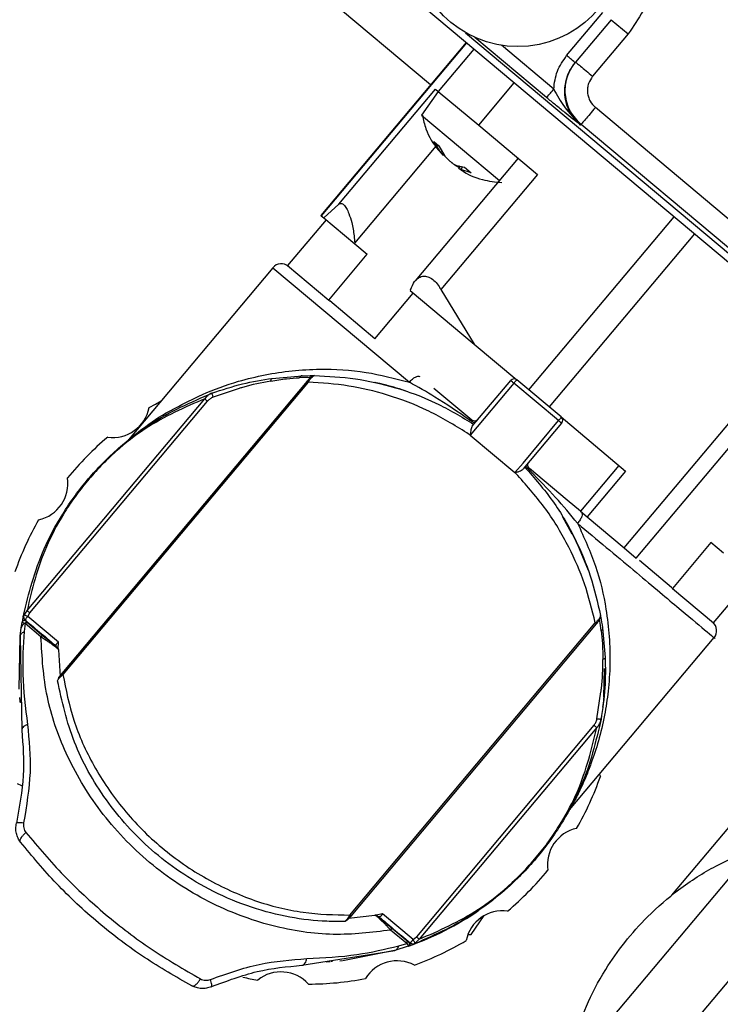
# Model space of a CAD drawing. Units: millimetres. Extents: x 0 to 841, y 0 to 594.
# Drawn here: x 562 to 565, y 431 to 435 of the extents above; entities that cross this region are included whole.
import ezdxf

# ---------------------------------------------------------------- set-up
doc = ezdxf.new("R2010")
doc.units = ezdxf.units.MM
doc.layers.add('LIVELLO0', color=7, linetype='Continuous')
doc.styles.add('SLDTEXTSTYLE1', font='TXT', dxfattribs={"width": 0.75})
doc.dimstyles.new('SLDDIMSTYLE5', dxfattribs={"dimtxt": 4, "dimasz": 4, "dimexe": 0, "dimexo": 0.0625, "dimgap": 1, "dimtad": 1, "dimlfac": 10, "dimrnd": 1e-09, "dimzin": 12, "dimdsep": 46, "dimtxsty": 'SLDTEXTSTYLE1', "dimsah": 1, "dimcen": 0.09, "dimadec": 0, "dimazin": 3, "dimtfac": 1, "dimtofl": 0, "dimtmove": 0, "dimatfit": 3, "dimfxl": 0, "dimfrac": 2, "dimtolj": 1, "dimtzin": 12, "dimarcsym": 0})

# ---------------------------------------------------------------- blocks, each defined once
blk = doc.blocks.new('_D_26')
at = {"layer": 'LIVELLO0'}
for p, q in [((548.6511, 407.2963), (548.6511, 460.7193)), ((582.3511, 416.6974), (582.3511, 460.7193)), ((582.3511, 459.7193), (548.6511, 459.7193))]:
    blk.add_line(p, q, dxfattribs=at)
for points in [[(548.6511, 459.7193), (552.6511, 459.0693), (552.6511, 460.3693)], [(582.3511, 459.7193), (578.3511, 460.3693), (578.3511, 459.0693)]]:
    blk.add_solid(points, dxfattribs=at)
at = {"layer": 'LIVELLO0', "insert": (561.4737, 464.8755), "char_height": 4, "attachment_point": 1, "style": 'SLDTEXTSTYLE1'}
blk.add_mtext('337', dxfattribs=at)

msp = doc.modelspace()

# ---------------------------------------------------------------- linework, layer by layer
at = {"color": 7, "linetype": 'Continuous', "lineweight": 25}
for p, q in [((564.106205, 434.768962), (562.310611, 436.275644)), ((569.018415, 430.97348), (563.935388, 435.238646)), ((564.720295, 434.901931), (564.883184, 435.096054)), ((564.921486, 435.063915), (564.760842, 434.872467)), ((564.921486, 435.063915), (564.998091, 434.999636)), ((564.264064, 435.00528), (568.731519, 431.25664)), ((564.998091, 434.999636), (564.837447, 434.808188)), ((564.266902, 434.960473), (563.611258, 434.179108)), ((564.267971, 434.959576), (563.612327, 434.178211)), ((564.30162, 434.93134), (564.140924, 434.739829)), ((564.661918, 434.750427), (564.426164, 434.948247)), ((564.760842, 434.872467), (564.758598, 434.869792)), ((563.692512, 434.230544), (564.128559, 434.750204)), ((564.128559, 434.750204), (564.140924, 434.739829)), ((564.323303, 434.586795), (564.484, 434.778306)), ((564.140716, 434.740004), (564.065234, 434.632205)), ((564.140924, 434.739829), (564.323303, 434.586795)), ((568.296933, 431.774714), (564.849733, 434.667258)), ((564.065234, 434.632205), (564.416471, 434.337483)), ((564.323303, 434.586795), (564.588381, 434.364368)), ((564.783131, 434.587885), (564.785494, 434.590701)), ((568.232694, 431.698156), (564.785494, 434.590701)), ((564.120514, 434.513027), (564.143803, 434.493485)), ((564.152591, 434.46337), (564.120514, 434.513027)), ((564.122465, 434.510575), (564.145563, 434.491193)), ((564.143803, 434.493485), (564.171002, 434.447921)), ((564.500739, 434.437909), (564.035947, 433.883991)), ((564.219094, 434.407567), (564.258575, 434.39718)), ((564.236046, 434.395733), (564.230833, 434.397717)), ((564.239696, 434.402147), (564.232687, 434.392137)), ((564.288814, 434.371807), (564.243, 434.387508)), ((564.258575, 434.39718), (564.288814, 434.371807)), ((564.588381, 434.364368), (564.152334, 433.844708)), ((563.62386, 434.168533), (563.692512, 434.230544)), ((563.611258, 434.179108), (563.612327, 434.178211)), ((563.612327, 434.178211), (563.62386, 434.168533)), ((563.62386, 434.168533), (563.763718, 434.051179)), ((564.54976, 433.391611), (565.205403, 434.172977)), ((563.63424, 434.159824), (563.460687, 433.952992)), ((565.297134, 434.096005), (564.641491, 433.31464)), ((563.763718, 434.051179), (563.763499, 434.054993)), ((563.763718, 434.051179), (563.81971, 434.004196)), ((563.646157, 433.797364), (563.81971, 434.004196)), ((563.394076, 433.943615), (562.741687, 433.166128)), ((563.460687, 433.952992), (563.646157, 433.797364)), ((563.854431, 433.622602), (564.027984, 433.829434)), ((564.015039, 433.843926), (564.014099, 433.841084)), ((564.014099, 433.841084), (564.302512, 433.599077)), ((564.152334, 433.844708), (564.302512, 433.599077)), ((563.646157, 433.797364), (563.650643, 433.7936)), ((563.854791, 433.622299), (563.650643, 433.7936)), ((564.302512, 433.599077), (564.49604, 433.436688)), ((564.979779, 432.678322), (565.648278, 433.475008)), ((563.54819, 433.43132), (562.440732, 432.111503)), ((563.553514, 433.426853), (562.446056, 432.107036)), ((563.391048, 433.444093), (563.424661, 433.446945)), ((563.557553, 433.44862), (563.513321, 433.446686)), ((563.566185, 433.449044), (563.566506, 433.449)), ((564.481652, 433.422653), (564.28474, 433.187982)), ((564.294365, 433.227456), (564.467863, 433.434223)), ((564.683884, 433.25296), (564.481652, 433.422653)), ((564.695211, 433.269563), (564.49604, 433.436688)), ((565.034556, 432.632359), (565.703055, 433.429046)), ((564.291845, 433.255567), (564.121293, 433.398677)), ((562.284382, 432.396218), (563.086163, 433.35175)), ((562.297149, 432.385513), (563.098919, 433.341025)), ((564.523191, 433.061446), (564.683884, 433.25296)), ((564.697676, 433.241386), (564.524179, 433.034621)), ((564.695211, 433.269563), (564.986404, 433.025224)), ((564.28474, 433.187982), (564.269758, 433.19813)), ((564.28474, 433.187982), (564.486967, 433.018298)), ((564.486967, 433.018298), (564.523191, 433.061446)), ((564.54519, 433.051183), (564.546054, 433.060688)), ((564.499571, 433.005294), (564.486967, 433.018298)), ((564.722852, 432.89391), (564.5523, 433.03702)), ((564.955767, 433.050931), (564.782214, 432.844099)), ((564.986404, 433.025224), (564.812851, 432.818392)), ((564.782214, 432.844099), (564.722852, 432.89391)), ((564.782214, 432.844099), (564.812851, 432.818392)), ((564.745329, 432.740034), (564.701855, 432.820769)), ((564.812851, 432.818392), (564.979779, 432.678322)), ((565.371541, 432.702055), (565.197989, 432.495223)), ((565.427533, 432.655072), (565.371541, 432.702055)), ((564.81842, 432.576279), (564.770498, 432.692343)), ((564.979779, 432.678322), (565.034556, 432.632359)), ((565.193503, 432.498987), (565.048393, 432.620749)), ((565.383459, 432.339595), (565.557011, 432.546427)), ((565.197989, 432.495223), (565.193503, 432.498987)), ((565.197989, 432.495223), (565.383459, 432.339595)), ((562.284382, 432.396218), (562.269906, 432.375294)), ((562.287535, 432.368994), (562.297149, 432.385513)), ((562.258532, 432.317517), (562.262212, 432.341815)), ((562.262212, 432.341815), (562.262474, 432.34344)), ((562.269906, 432.375294), (562.26759, 432.372874)), ((562.275373, 432.353091), (562.274399, 432.353908)), ((562.278786, 432.349575), (562.278513, 432.347887)), ((562.280423, 432.348201), (562.278786, 432.349575)), ((562.425922, 432.252874), (562.287535, 432.368994)), ((564.868748, 432.356289), (564.868847, 432.355981)), ((562.253625, 432.278873), (562.258532, 432.317517)), ((562.275324, 432.33727), (562.271272, 432.300009)), ((562.274782, 432.337565), (562.275324, 432.33727)), ((562.347257, 432.276154), (562.275324, 432.33727)), ((562.28786, 432.33981), (562.288277, 432.339455)), ((562.288277, 432.339455), (562.359662, 432.278798)), ((563.741735, 431.019831), (564.849193, 432.339648)), ((563.747059, 431.015364), (564.854517, 432.335181)), ((564.882213, 432.317613), (564.894384, 432.182641)), ((562.248588, 432.039831), (562.25358, 432.278284)), ((562.253559, 432.278286), (562.25361, 432.278739)), ((562.253625, 432.278873), (562.260504, 431.854576)), ((562.424852, 432.22426), (562.425922, 432.252874)), ((564.73332, 431.494782), (565.386613, 432.273347)), ((562.415693, 432.232516), (562.415718, 432.235328)), ((562.415718, 432.235328), (562.415753, 432.238483)), ((562.423135, 432.225535), (562.423136, 432.226143)), ((562.424849, 432.224256), (562.423136, 432.226142)), ((562.426469, 432.220038), (562.426469, 432.220576)), ((562.426704, 432.217887), (562.433273, 432.097803)), ((562.426706, 432.218445), (562.426707, 432.217887)), ((564.887594, 432.003659), (564.890999, 432.133996)), ((562.433274, 432.097801), (562.431326, 432.095099)), ((565.877519, 431.92503), (565.193337, 431.109654)), ((564.843609, 431.877056), (564.041839, 430.921544)), ((564.85637, 431.866348), (564.0546, 430.910836)), ((564.868107, 431.655416), (564.872677, 431.646326)), ((562.261267, 431.603499), (562.241752, 431.612703)), ((566.017944, 431.399391), (564.9085, 430.077207)), ((564.727946, 430.321246), (565.564272, 431.31794)), ((563.734914, 431.005711), (563.854263, 431.020025)), ((563.854263, 431.020026), (563.854812, 431.020122)), ((563.856952, 431.020258), (563.856422, 431.020165)), ((563.860858, 431.019302), (563.863012, 431.017943)), ((563.888854, 431.025328), (563.860861, 431.019306)), ((563.863013, 431.017942), (563.862415, 431.017836)), ((563.873347, 431.012232), (563.870582, 431.011719)), ((563.876447, 431.012815), (563.873347, 431.012232)), ((564.027241, 430.909208), (563.888854, 431.025328)), ((564.289183, 430.932143), (564.347904, 431.017404)), ((563.728896, 430.997421), (563.726705, 430.99518)), ((563.92589, 430.964576), (563.998022, 430.904809)), ((563.998119, 430.891673), (563.92544, 430.9519)), ((564.027241, 430.909208), (564.041839, 430.921544)), ((564.274507, 430.93203), (564.289183, 430.932143)), ((564.004873, 430.87955), (563.944377, 430.860163)), ((563.962128, 430.881213), (563.998119, 430.891673)), ((564.006427, 430.88009), (564.004873, 430.87955)), ((564.013692, 430.894469), (564.014665, 430.893652)), ((564.034527, 430.89024), (564.036506, 430.89294)), ((564.036506, 430.89294), (564.054601, 430.910836)), ((563.525332, 430.793259), (563.944377, 430.860163)), ((563.943792, 430.860064), (563.709822, 430.813872)), ((563.944262, 430.860129), (563.943811, 430.859996)), ((563.650544, 430.808745), (563.634796, 430.807854)), ((563.663498, 430.809615), (563.656015, 430.809055)), ((563.707224, 430.813395), (563.695757, 430.812301)), ((563.709847, 430.813645), (563.709169, 430.813575))]:
    msp.add_line(p, q, dxfattribs=at)
at = {"color": 9, "linetype": 'Continuous', "lineweight": 25}
for p, q in [((564.629798, 434.712148), (564.305752, 434.984055)), ((563.763499, 434.054993), (564.131252, 434.493264)), ((564.152591, 434.46337), (564.158166, 434.469424)), ((564.230833, 434.397717), (564.235959, 434.40313)), ((564.243, 434.387508), (564.251492, 434.399044)), ((563.394076, 433.943615), (564.010193, 433.426631)), ((563.424661, 433.446945), (563.525922, 433.455539)), ((563.241968, 433.398064), (563.125075, 433.359109)), ((564.856877, 431.905955), (564.874891, 432.027497))]:
    msp.add_line(p, q, dxfattribs=at)
at = {"color": 7, "linetype": 'Continuous', "lineweight": 25, "flags": 128}
for points in [[(563.92693, 433.407426), (563.877457, 433.420292), (563.860937, 433.42413), (563.856146, 433.4252), (563.854795, 433.425498), (563.854402, 433.425585), (563.85428, 433.425612), (563.854207, 433.425628), (563.85419, 433.425632), (563.854186, 433.425632), (563.854185, 433.425633), (563.854186, 433.425632)], [(562.835659, 433.311695), (562.863615, 433.327881), (562.88924, 433.341976)], [(564.008022, 430.896657), (564.008926, 430.896972), (564.009637, 430.897219)]]:
    msp.add_lwpolyline(points, dxfattribs=at)
at = {"color": 7, "linetype": 'Continuous', "lineweight": 25}
msp.add_circle((564.500162, 435.417448), 0.475, dxfattribs=at)
for centre, radius, start, end in [((563.432378, 433.911476), 0.05, 50, 140), ((563.570379, 432.131285), 1.325, 70.956051, 75.499174), ((564.483184, 433.421367), 0.02, 50, 140), ((562.670388, 433.345568), 0.168706, 262.470615, 348.417278), ((564.682356, 433.254242), 0.02, 320, 50), ((563.551096, 432.108303), 1.4, 130.155694, 140.732199), ((562.300332, 432.969732), 0.168706, 282.470615, 8.417278), ((563.551096, 432.108303), 1.4, 150.155694, 160.732199), ((563.570379, 432.131285), 1.325, 23.849552, 29.017266), ((563.570379, 432.131285), 1.325, 168.814555, 170.786304), ((562.369422, 432.29377), 0.111194, 137.428042, 147.758106), ((565.347489, 432.304507), 0.05, 320.018545, 50), ((563.570379, 432.131285), 1.325, 352.495895, 355.812792), ((563.570379, 432.131285), 1.325, 349.062117, 350.614388), ((563.551096, 432.108303), 1.4, 330.155694, 340.732199), ((564.801859, 431.246875), 0.168706, 102.470615, 188.417278), ((563.551096, 432.108303), 1.4, 310.155694, 320.732199), ((563.570379, 432.131285), 1.325, 289.213696, 304.672559), ((564.431803, 430.871039), 0.168706, 82.470615, 168.417278), ((563.93894, 430.976788), 0.111194, 312.241895, 322.571958), ((563.551096, 432.108303), 1.4, 290.155694, 300.732199), ((563.95552, 430.644435), 0.168706, 62.470615, 148.417278), ((563.551096, 432.108303), 1.4, 257.93988, 260.732199), ((563.430458, 430.594396), 0.168706, 42.470615, 128.417278), ((563.551096, 432.108303), 1.4, 270.155694, 280.732199)]:
    msp.add_arc(centre, radius, start, end, dxfattribs=at)
for points, knots in [([(564.917974, 435.915377), (564.97503, 435.856167), (565.062801, 435.765082), (565.126627, 435.605718), (565.152475, 435.474518), (565.149802, 435.340823), (565.114619, 435.172797), (565.043999, 435.067855), (564.998091, 434.999636)], [0, 0, 0, 0, 0.23945684, 0.36836066, 0.5, 0.63163934, 0.76054316, 1, 1, 1, 1]), ([(564.661918, 434.750427), (564.665333, 434.778109), (564.672163, 434.833476), (564.704251, 434.879112), (564.720295, 434.901931)], [0, 0, 0, 0, 0.49996966, 1, 1, 1, 1]), ([(564.783131, 434.587885), (564.765364, 434.606373), (564.738296, 434.634539), (564.718846, 434.683653), (564.709437, 434.731737), (564.713619, 434.782162), (564.731122, 434.831952), (564.74903, 434.856615), (564.758598, 434.869792)], [0, 0, 0, 0, 0.2424211, 0.36933293, 0.49968378, 0.7095922, 0.84483784, 1, 1, 1, 1]), ([(564.785494, 434.590701), (564.767726, 434.609184), (564.740657, 434.637344), (564.72119, 434.686442), (564.711763, 434.7345), (564.715918, 434.784898), (564.733392, 434.834657), (564.751283, 434.8593), (564.760842, 434.872467)], [0, 0, 0, 0, 0.242504978, 0.369447137, 0.499812817, 0.709681878, 0.844889433, 1, 1, 1, 1]), ([(564.837447, 434.808188), (564.830387, 434.797686), (564.819493, 434.781478), (564.814038, 434.755613), (564.8137, 434.735118), (564.817576, 434.714976), (564.827416, 434.69045), (564.840964, 434.676371), (564.849733, 434.667258)], [0, 0, 0, 0, 0.23951078, 0.36964105, 0.50009854, 0.63019814, 0.76062488, 1, 1, 1, 1]), ([(564.661918, 434.750427), (564.677015, 434.722992), (564.710584, 434.661989), (564.757381, 434.614188), (564.783131, 434.587885)], [0, 0, 0, 0, 0.44973315, 1, 1, 1, 1]), ([(564.783131, 434.587885), (564.76025, 434.606021), (564.725212, 434.633792), (564.67188, 434.677079), (564.643213, 434.700969), (564.629798, 434.712148)], [0, 0, 0, 0, 0.50035971, 0.76619477, 1, 1, 1, 1]), ([(564.069304, 434.632025), (564.073729, 434.611571), (564.086092, 434.554418), (564.123104, 434.492865), (564.157394, 434.458683), (564.165152, 434.45095)], [0, 0, 0, 0, 0.30129653, 0.84191366, 1, 1, 1, 1]), ([(564.120514, 434.513027), (564.121053, 434.512113), (564.121808, 434.510833), (564.123145, 434.510181), (564.123527, 434.509995)], [0, 0, 0, 0, 0.71417317, 1, 1, 1, 1]), ([(564.164908, 434.449054), (564.164765, 434.449078), (564.16444, 434.449132), (564.16062, 434.453525), (564.15612, 434.458985), (564.153165, 434.462656), (564.152591, 434.46337)], [0, 0, 0, 0, 0.26044287, 0.58939244, 0.92015677, 1, 1, 1, 1]), ([(564.171002, 434.447921), (564.173384, 434.445001), (564.178148, 434.439157), (564.188089, 434.429427), (564.198673, 434.420404), (564.20891, 434.412981), (564.21553, 434.409135), (564.218514, 434.407823), (564.219094, 434.407567)], [0, 0, 0, 0, 0.19309781, 0.38631889, 0.57646087, 0.76484796, 0.95427435, 1, 1, 1, 1]), ([(564.230833, 434.397717), (564.227532, 434.399557), (564.220927, 434.403239), (564.209793, 434.411309), (564.202066, 434.417401), (564.199002, 434.420367), (564.198924, 434.420443)], [0, 0, 0, 0, 0.33209805, 0.6644081, 0.99142258, 1, 1, 1, 1]), ([(564.243, 434.387508), (564.240479, 434.388722), (564.235436, 434.391151), (564.232398, 434.392438), (564.232917, 434.39199), (564.233008, 434.391912)], [0, 0, 0, 0, 0.45189471, 0.90407789, 1, 1, 1, 1]), ([(564.234323, 434.391683), (564.237383, 434.389402), (564.268623, 434.366108), (564.333701, 434.337991), (564.398411, 434.331344), (564.428088, 434.328296)], [0, 0, 0, 0, 0.05551989, 0.56683119, 1, 1, 1, 1]), ([(563.692512, 434.230544), (563.695771, 434.23259), (563.702301, 434.236689), (563.71439, 434.229454), (563.726473, 434.212722), (563.739076, 434.185402), (563.752048, 434.142876), (563.76044, 434.096212), (563.762696, 434.065806), (563.763499, 434.054993)], [0, 0, 0, 0, 0.12120701, 0.24291502, 0.35700188, 0.47371249, 0.64364387, 0.87327045, 1, 1, 1, 1]), ([(564.015039, 433.843926), (564.020672, 433.857514), (564.031144, 433.882774), (564.055438, 433.902927), (564.080404, 433.90759), (564.104394, 433.900284), (564.126243, 433.883455), (564.142251, 433.863146), (564.149685, 433.849552), (564.152334, 433.844708)], [0, 0, 0, 0, 0.22907956, 0.42585185, 0.57634572, 0.69989168, 0.82392762, 0.93725208, 1, 1, 1, 1]), ([(563.525922, 433.455539), (563.524672, 433.45538), (563.52217, 433.455063), (563.518702, 433.453165), (563.515601, 433.450447), (563.514081, 433.447939), (563.513321, 433.446686)], [0, 0, 0, 0, 0.24989732, 0.5, 0.75010268, 1, 1, 1, 1]), ([(563.525922, 433.455539), (563.543636, 433.45589), (563.570324, 433.45642), (563.583035, 433.456219), (563.582144, 433.456231), (563.581864, 433.456235)], [0, 0, 0, 0, 0.57540765, 0.86685463, 1, 1, 1, 1]), ([(563.553514, 433.426853), (563.556028, 433.43076), (563.56115, 433.438719), (563.569273, 433.448484), (563.576702, 433.454973), (563.579989, 433.455818), (563.581617, 433.456237)], [0, 0, 0, 0, 0.24188019, 0.49272245, 0.74869682, 1, 1, 1, 1]), ([(563.581617, 433.456237), (563.578293, 433.455807), (563.572348, 433.455038), (563.568071, 433.450878), (563.566185, 433.449044)], [0, 0, 0, 0, 0.55910458, 1, 1, 1, 1]), ([(563.581617, 433.456237), (563.642882, 433.453371), (563.76078, 433.447855), (563.945967, 433.406063), (564.128428, 433.340239), (564.244903, 433.27029), (564.301691, 433.236186)], [0, 0, 0, 0, 0.25945315, 0.49928207, 0.75587246, 1, 1, 1, 1]), ([(563.119222, 433.377111), (563.165152, 433.392252), (563.256743, 433.422447), (563.346367, 433.436892), (563.391048, 433.444093)], [0, 0, 0, 0, 0.50146968, 1, 1, 1, 1]), ([(563.385005, 433.431615), (563.342391, 433.424234), (563.294973, 433.41602), (563.246844, 433.399716), (563.241968, 433.398064)], [0, 0, 0, 0, 0.89868576, 1, 1, 1, 1]), ([(563.385005, 433.431615), (563.409406, 433.435782), (563.457912, 433.444065), (563.494927, 433.445816), (563.513321, 433.446686)], [0, 0, 0, 0, 0.503050731, 1, 1, 1, 1]), ([(563.385005, 433.431615), (563.385179, 433.4333), (563.385526, 433.436671), (563.386882, 433.440568), (563.38873, 433.443306), (563.390275, 433.44383), (563.391048, 433.444093)], [0, 0, 0, 0, 0.24998121, 0.49996178, 0.74987087, 1, 1, 1, 1]), ([(563.566185, 433.449044), (563.565959, 433.448978), (563.565506, 433.448845), (563.564061, 433.447811), (563.562158, 433.44623), (563.559014, 433.443292), (563.554199, 433.438331), (563.550261, 433.433737), (563.54819, 433.43132)], [0, 0, 0, 0, 0.12117277, 0.24361823, 0.36731627, 0.4895423, 0.73142881, 1, 1, 1, 1]), ([(564.269758, 433.19813), (564.212924, 433.232628), (564.096307, 433.303416), (563.914801, 433.371446), (563.730865, 433.415689), (563.614217, 433.423032), (563.553514, 433.426853)], [0, 0, 0, 0, 0.2440241, 0.50071846, 0.74017644, 1, 1, 1, 1]), ([(564.280612, 433.256567), (564.229245, 433.292034), (564.14013, 433.353566), (564.048842, 433.404902), (564.010173, 433.426648)], [0, 0, 0, 0, 0.576400109, 1, 1, 1, 1]), ([(562.26759, 432.372874), (562.292375, 432.472779), (562.329675, 432.623131), (562.426593, 432.805162), (562.498287, 432.912056), (562.559941, 432.990229), (562.626926, 433.063393), (562.719845, 433.150501), (562.882439, 433.274864), (563.024607, 433.336254), (563.119222, 433.377111)], [0, 0, 0, 0, 0.24845478, 0.37391431, 0.43907756, 0.49971468, 0.56005937, 0.62544639, 0.75072867, 1, 1, 1, 1]), ([(563.119222, 433.377111), (563.112792, 433.374292), (563.099715, 433.368559), (563.09073, 433.357414), (563.086163, 433.35175)], [0, 0, 0, 0, 0.49175135, 1, 1, 1, 1]), ([(563.125075, 433.359109), (563.124136, 433.361749), (563.122259, 433.367027), (563.120303, 433.372918), (563.119251, 433.376415), (563.119232, 433.376879), (563.119222, 433.377111)], [0, 0, 0, 0, 0.27960263, 0.5590193, 0.77931197, 1, 1, 1, 1]), ([(563.086163, 433.35175), (562.996471, 433.312826), (562.862197, 433.254554), (562.707367, 433.13526), (562.619229, 433.051646), (562.556003, 432.981761), (562.498238, 432.907351), (562.43133, 432.805978), (562.340936, 432.633062), (562.307008, 432.490974), (562.284382, 432.396218)], [0, 0, 0, 0, 0.25139989, 0.37636031, 0.44064921, 0.50031807, 0.56003489, 0.62427824, 0.74943804, 1, 1, 1, 1]), ([(563.125075, 433.359109), (563.119967, 433.356826), (563.110116, 433.352422), (563.102558, 433.344729), (563.098919, 433.341025)], [0, 0, 0, 0, 0.51847883, 1, 1, 1, 1]), ([(562.742419, 433.166995), (562.742413, 433.16699), (562.739168, 433.16436), (562.748749, 433.172039), (562.768223, 433.187962), (562.826799, 433.232095), (562.888675, 433.277137), (562.945417, 433.305352), (562.953213, 433.309229)], [0, 0, 0, 0, 0.00018618, 0.11458394, 0.28164449, 0.46104708, 0.92594598, 1, 1, 1, 1]), ([(564.291845, 433.255567), (564.290422, 433.25639), (564.287577, 433.258036), (564.282922, 433.257036), (564.280595, 433.256536)], [0, 0, 0, 0, 0.49999931, 1, 1, 1, 1]), ([(564.306102, 433.24145), (564.301778, 433.243616), (564.292851, 433.248089), (564.284765, 433.253662), (564.280595, 433.256536)], [0, 0, 0, 0, 0.48432471, 1, 1, 1, 1]), ([(564.307082, 433.251031), (564.304814, 433.250891), (564.302082, 433.250723), (564.297835, 433.252071), (564.296326, 433.252715), (564.295308, 433.25322), (564.294316, 433.253784), (564.293399, 433.254377), (564.29255, 433.254991), (564.292094, 433.255364), (564.291845, 433.255567)], [0, 0, 0, 0, 0.60466041, 0.72829724, 0.77551185, 0.81618016, 0.85449834, 0.89539255, 0.94299578, 1, 1, 1, 1]), ([(564.316239, 433.253526), (564.314742, 433.252943), (564.312928, 433.252236), (564.310653, 433.25166), (564.30928, 433.251358), (564.308024, 433.251149), (564.307277, 433.251055), (564.307082, 433.251031)], [0, 0, 0, 0, 0.4838203, 0.58625529, 0.73893144, 0.93183897, 1, 1, 1, 1]), ([(564.695211, 433.269563), (564.695219, 433.269164), (564.695234, 433.268367), (564.692766, 433.2644), (564.68887, 433.25904), (564.685546, 433.254986), (564.683884, 433.25296)], [0, 0, 0, 0, 0.25, 0.5, 0.75, 1, 1, 1, 1]), ([(564.294365, 433.227456), (564.293124, 433.225484), (564.290398, 433.221152), (564.288018, 433.211917), (564.286032, 433.200677), (564.285212, 433.192618), (564.28474, 433.187982)], [0, 0, 0, 0, 0.21855911, 0.48012957, 0.70093687, 1, 1, 1, 1]), ([(564.486967, 433.018298), (564.491589, 433.019672), (564.500533, 433.022332), (564.511649, 433.026293), (564.519705, 433.030381), (564.52277, 433.033285), (564.524179, 433.034621)], [0, 0, 0, 0, 0.30944659, 0.59887416, 0.8155011, 1, 1, 1, 1]), ([(564.531504, 433.04335), (564.575063, 432.993207), (564.664197, 432.890599), (564.760747, 432.722173), (564.833943, 432.54723), (564.859834, 432.432091), (564.873251, 432.372427)], [0, 0, 0, 0, 0.24475854, 0.50085179, 0.7413478, 1, 1, 1, 1]), ([(564.555208, 433.026108), (564.551666, 433.029694), (564.544766, 433.03668), (564.538812, 433.044703), (564.535914, 433.048608)], [0, 0, 0, 0, 0.51335654, 1, 1, 1, 1]), ([(564.5523, 433.03702), (564.552036, 433.037247), (564.551558, 433.03766), (564.550774, 433.038428), (564.550125, 433.039138), (564.549647, 433.039708), (564.549203, 433.040269), (564.548669, 433.041003), (564.547825, 433.042301), (564.546776, 433.044314), (564.545676, 433.047235), (564.54538, 433.049637), (564.54519, 433.051183)], [0, 0, 0, 0, 0.0616578, 0.11174844, 0.15316511, 0.17218934, 0.19106376, 0.22933497, 0.27491918, 0.39523099, 0.61110973, 1, 1, 1, 1]), ([(564.555208, 433.026108), (564.555296, 433.028487), (564.555473, 433.033245), (564.553358, 433.035761), (564.5523, 433.03702)], [0, 0, 0, 0, 0.50000069, 1, 1, 1, 1]), ([(564.769668, 432.789358), (564.73738, 432.828554), (564.670766, 432.909422), (564.594524, 432.986442), (564.555236, 433.026131)], [0, 0, 0, 0, 0.48469917, 1, 1, 1, 1]), ([(564.849193, 432.339648), (564.83492, 432.398559), (564.807409, 432.512105), (564.732076, 432.685457), (564.63359, 432.85266), (564.543553, 432.955203), (564.499571, 433.005294)], [0, 0, 0, 0, 0.25896846, 0.49914899, 0.75533853, 1, 1, 1, 1]), ([(564.769668, 432.789358), (564.799021, 432.72482), (564.857798, 432.595589), (564.896919, 432.423286), (564.914296, 432.276431), (564.917184, 432.152437), (564.909406, 432.034027), (564.891739, 431.917714), (564.865604, 431.807729), (564.835571, 431.716291), (564.809353, 431.649221), (564.789614, 431.604185), (564.772228, 431.567765), (564.757691, 431.53905), (564.745212, 431.515671), (564.736016, 431.499086), (564.734657, 431.496728), (564.73401, 431.495604)], [0, 0, 0, 0, 0.124265294, 0.248830613, 0.330602156, 0.413779479, 0.499654126, 0.578457763, 0.666962501, 0.750802136, 0.800037961, 0.841720378, 0.875899044, 0.90933954, 0.938296375, 0.970573462, 1, 1, 1, 1]), ([(562.278513, 432.347887), (562.277795, 432.348398), (562.276361, 432.349421), (562.273798, 432.350186), (562.271147, 432.350298), (562.268552, 432.349708), (562.266206, 432.348454), (562.264269, 432.346643), (562.26283, 432.344387), (562.262418, 432.342673), (562.262212, 432.341815)], [0, 0, 0, 0, 0.12496038, 0.24994989, 0.37497564, 0.50001412, 0.62497234, 0.7499334, 0.87491009, 1, 1, 1, 1]), ([(562.262212, 432.341815), (562.262972, 432.34216), (562.264485, 432.342845), (562.271362, 432.339318), (562.274781, 432.337565)], [0, 0, 0, 0, 0.50284695, 1, 1, 1, 1]), ([(562.262474, 432.34344), (562.262916, 432.344884), (562.263808, 432.347799), (562.266961, 432.350615), (562.270531, 432.35194), (562.273796, 432.351937), (562.276566, 432.351154), (562.278059, 432.350092), (562.278786, 432.349575)], [0, 0, 0, 0, 0.23077462, 0.46553271, 0.65756221, 0.79408589, 0.89981965, 1, 1, 1, 1]), ([(562.287535, 432.368994), (562.285143, 432.369889), (562.28103, 432.371427), (562.275696, 432.37331), (562.271749, 432.374719), (562.270504, 432.375107), (562.269906, 432.375294)], [0, 0, 0, 0, 0.29068702, 0.49991403, 0.75983131, 1, 1, 1, 1]), ([(562.274781, 432.337565), (562.275721, 432.3385), (562.277601, 432.340371), (562.28127, 432.341665), (562.28496, 432.341633), (562.286893, 432.340418), (562.28786, 432.33981)], [0, 0, 0, 0, 0.25001401, 0.49999637, 0.75001161, 1, 1, 1, 1]), ([(562.275324, 432.33727), (562.276394, 432.338279), (562.278533, 432.340296), (562.282381, 432.34138), (562.28579, 432.341067), (562.287447, 432.339993), (562.288277, 432.339455)], [0, 0, 0, 0, 0.279571834, 0.558932521, 0.779242041, 1, 1, 1, 1]), ([(562.278513, 432.347887), (562.278959, 432.347473), (562.279891, 432.346608), (562.285129, 432.34214), (562.28786, 432.33981)], [0, 0, 0, 0, 0.47858197, 1, 1, 1, 1]), ([(564.873251, 432.372427), (564.873163, 432.370795), (564.872983, 432.367478), (564.867742, 432.358916), (564.859595, 432.349216), (564.852607, 432.342789), (564.849193, 432.339648)], [0, 0, 0, 0, 0.24970943, 0.5074454, 0.75933773, 1, 1, 1, 1]), ([(564.854517, 432.335181), (564.856548, 432.337651), (564.860394, 432.34233), (564.864444, 432.347945), (564.866794, 432.351543), (564.868063, 432.353726), (564.868793, 432.355289), (564.868829, 432.355746), (564.868847, 432.355981)], [0, 0, 0, 0, 0.26915457, 0.50988418, 0.6343938, 0.75361378, 0.87352232, 1, 1, 1, 1]), ([(564.868847, 432.355981), (564.869723, 432.357163), (564.871475, 432.35953), (564.873007, 432.36369), (564.873758, 432.368055), (564.87342, 432.37097), (564.873251, 432.372427)], [0, 0, 0, 0, 0.24992358, 0.5, 0.75007642, 1, 1, 1, 1]), ([(564.873206, 432.372673), (564.873153, 432.372947), (564.872986, 432.373823), (564.875385, 432.361378), (564.879489, 432.335074), (564.882213, 432.317613)], [0, 0, 0, 0, 0.13298353, 0.42448988, 1, 1, 1, 1]), ([(562.253625, 432.278873), (562.254075, 432.280971), (562.254974, 432.285168), (562.258785, 432.290902), (562.26406, 432.296052), (562.268868, 432.29869), (562.271272, 432.300009)], [0, 0, 0, 0, 0.24993818, 0.49998961, 0.75004318, 1, 1, 1, 1]), ([(562.274782, 432.337565), (562.272602, 432.336292), (562.268243, 432.333747), (562.263427, 432.328872), (562.259903, 432.323464), (562.258989, 432.319499), (562.258532, 432.317517)], [0, 0, 0, 0, 0.24995142, 0.50000147, 0.75004096, 1, 1, 1, 1]), ([(562.271272, 432.300009), (562.267298, 432.236763), (562.258925, 432.103535), (562.276796, 431.957779), (562.286183, 431.881217)], [0, 0, 0, 0, 0.47472121, 1, 1, 1, 1]), ([(564.882213, 432.317613), (564.882284, 432.316339), (564.882428, 432.313793), (564.881195, 432.309996), (564.879024, 432.306439), (564.876811, 432.304487), (564.875704, 432.303511)], [0, 0, 0, 0, 0.25020354, 0.50020363, 0.75014744, 1, 1, 1, 1]), ([(564.875704, 432.303511), (564.878051, 432.285238), (564.882772, 432.248486), (564.88302, 432.199271), (564.883145, 432.174527)], [0, 0, 0, 0, 0.497213493, 1, 1, 1, 1]), ([(562.359662, 432.278798), (562.358778, 432.279328), (562.35701, 432.280388), (562.353561, 432.280299), (562.350056, 432.278925), (562.348191, 432.277078), (562.347257, 432.276154)], [0, 0, 0, 0, 0.2499322, 0.49986956, 0.74954849, 1, 1, 1, 1]), ([(563.92544, 430.9519), (563.840653, 430.941529), (563.670935, 430.920768), (563.389768, 430.961954), (563.10199, 431.068766), (562.829303, 431.248663), (562.605072, 431.485698), (562.452673, 431.746403), (562.361384, 432.015526), (562.352109, 432.186628), (562.347257, 432.276154)], [0, 0, 0, 0, 0.12456341, 0.249339213, 0.375021383, 0.500027142, 0.625342501, 0.750527403, 0.869468828, 1, 1, 1, 1]), ([(562.415753, 432.238483), (562.415865, 432.239659), (562.416095, 432.242081), (562.417551, 432.244713), (562.418633, 432.246162), (562.419157, 432.246817), (562.421207, 432.249221), (562.423842, 432.251262), (562.425922, 432.252874)], [0, 0, 0, 0, 0.24204819, 0.49855606, 0.50311079, 0.53831524, 0.63546659, 1, 1, 1, 1]), ([(562.404509, 432.237641), (562.406724, 432.235964), (562.411178, 432.232592), (562.41697, 432.227934), (562.421554, 432.223994), (562.425783, 432.219955), (562.426341, 432.218707), (562.426707, 432.217887)], [0, 0, 0, 0, 0.16794148, 0.33758148, 0.50879916, 0.67723971, 1, 1, 1, 1]), ([(562.40538, 432.24026), (562.407189, 432.238744), (562.410707, 432.235798), (562.41527, 432.23199), (562.418833, 432.229028), (562.422425, 432.226061), (562.422844, 432.22575), (562.423135, 432.225535)], [0, 0, 0, 0, 0.1715177, 0.33349773, 0.48929754, 0.64646816, 1, 1, 1, 1]), ([(562.423136, 432.226142), (562.421915, 432.227178), (562.418688, 432.229917), (562.415954, 432.232255), (562.415748, 432.232461), (562.415693, 432.232516)], [0, 0, 0, 0, 0.30746256, 0.8129711, 1, 1, 1, 1]), ([(562.426707, 432.217887), (562.42666, 432.218614), (562.426567, 432.220066), (562.42583, 432.222136), (562.424715, 432.224028), (562.423661, 432.225033), (562.423135, 432.225535)], [0, 0, 0, 0, 0.25004594, 0.50001366, 0.7500066, 1, 1, 1, 1]), ([(562.426301, 432.220544), (562.426225, 432.221085), (562.426027, 432.2225), (562.425299, 432.223586), (562.424849, 432.224256)], [0, 0, 0, 0, 0.38221707, 1, 1, 1, 1]), ([(564.874891, 432.027497), (564.875689, 432.032699), (564.883411, 432.083043), (564.883271, 432.131277), (564.883145, 432.174527)], [0, 0, 0, 0, 0.103341417, 1, 1, 1, 1]), ([(564.894384, 432.182641), (564.89505, 432.13739), (564.896388, 432.046621), (564.882557, 431.951179), (564.875621, 431.903317)], [0, 0, 0, 0, 0.49852563, 1, 1, 1, 1]), ([(564.894384, 432.182641), (564.894259, 432.181834), (564.894009, 432.180222), (564.891633, 432.177928), (564.888031, 432.175916), (564.884774, 432.17499), (564.883145, 432.174527)], [0, 0, 0, 0, 0.250129282, 0.500038092, 0.750018798, 1, 1, 1, 1]), ([(563.717777, 430.991268), (563.691132, 430.991012), (563.611083, 430.990241), (563.470684, 431.006617), (563.297972, 431.050377), (563.128985, 431.120117), (562.976617, 431.209782), (562.805312, 431.341827), (562.630097, 431.538127), (562.481529, 431.805187), (562.442237, 431.985728), (562.422069, 432.078394)], [0, 0, 0, 0, 0.04852546, 0.14578143, 0.24472007, 0.34351877, 0.43416214, 0.51536793, 0.6712041, 0.83123935, 1, 1, 1, 1]), ([(562.422099, 432.078523), (562.422933, 432.080419), (562.424598, 432.084199), (562.430353, 432.091725), (562.43761, 432.099514), (562.443281, 432.104564), (562.446056, 432.107036)], [0, 0, 0, 0, 0.25904333, 0.51644877, 0.7634037, 1, 1, 1, 1]), ([(562.440732, 432.111503), (562.438675, 432.109004), (562.434802, 432.104298), (562.430661, 432.098602), (562.42824, 432.094925), (562.426934, 432.092692), (562.426211, 432.091129), (562.426214, 432.090713), (562.426215, 432.0905)], [0, 0, 0, 0, 0.27050538, 0.50952626, 0.63533082, 0.75461507, 0.87397638, 1, 1, 1, 1]), ([(562.446056, 432.107036), (562.459708, 432.038073), (562.487027, 431.900069), (562.580168, 431.692685), (562.713365, 431.49439), (562.888376, 431.318359), (563.092386, 431.177322), (563.310608, 431.079349), (563.531143, 431.024491), (563.671684, 431.021381), (563.741735, 431.019831)], [0, 0, 0, 0, 0.12455112, 0.24924397, 0.37485105, 0.49988896, 0.62541623, 0.75083685, 0.87580761, 1, 1, 1, 1]), ([(562.25433, 431.978875), (562.253809, 431.982982), (562.252064, 431.996765), (562.251814, 432.000469), (562.251639, 432.00307)], [0, 0, 0, 0, 0.29793806, 1, 1, 1, 1]), ([(564.875621, 431.903317), (564.851815, 431.803002), (564.816066, 431.652362), (564.722228, 431.471539), (564.653046, 431.365285), (564.591777, 431.285237), (564.5245, 431.210077), (564.431606, 431.121085), (564.270537, 430.99508), (564.128749, 430.932095), (564.034527, 430.89024)], [0, 0, 0, 0, 0.24940587, 0.37452601, 0.43747512, 0.50043787, 0.56339834, 0.62616033, 0.75157475, 1, 1, 1, 1]), ([(564.843609, 431.877056), (564.846625, 431.881284), (564.852889, 431.890062), (564.855515, 431.900528), (564.856877, 431.905955)], [0, 0, 0, 0, 0.481521173, 1, 1, 1, 1]), ([(564.856371, 431.866348), (564.86116, 431.871829), (564.870583, 431.882614), (564.87396, 431.896492), (564.875621, 431.903317)], [0, 0, 0, 0, 0.50823724, 1, 1, 1, 1]), ([(564.875621, 431.903317), (564.875258, 431.90329), (564.874534, 431.903236), (564.869553, 431.903901), (564.863405, 431.904848), (564.859052, 431.905586), (564.856877, 431.905955)], [0, 0, 0, 0, 0.28010295, 0.55930089, 0.77971078, 1, 1, 1, 1]), ([(562.260504, 431.854576), (562.265935, 431.7874), (562.276793, 431.653095), (562.249765, 431.507443), (562.236255, 431.434644)], [0, 0, 0, 0, 0.50017978, 1, 1, 1, 1]), ([(562.286183, 431.881217), (562.281793, 431.87927), (562.273015, 431.875376), (562.262053, 431.866066), (562.261091, 431.858928), (562.260504, 431.854576)], [0, 0, 0, 0, 0.28075882, 0.56145489, 1, 1, 1, 1]), ([(562.286183, 431.881217), (562.293382, 431.809969), (562.307735, 431.667933), (562.281863, 431.513661), (562.268969, 431.436775)], [0, 0, 0, 0, 0.50162494, 1, 1, 1, 1]), ([(564.054601, 430.910836), (564.144029, 430.949798), (564.278123, 431.00822), (564.431743, 431.125928), (564.519959, 431.209327), (564.583777, 431.280058), (564.642867, 431.355247), (564.709208, 431.456535), (564.799656, 431.628882), (564.833653, 431.771228), (564.85637, 431.866348)], [0, 0, 0, 0, 0.2505188, 0.37564186, 0.43765712, 0.49952158, 0.56140677, 0.62362051, 0.74849191, 1, 1, 1, 1]), ([(564.728605, 431.487749), (564.729614, 431.489549), (564.731782, 431.493417), (564.745325, 431.518533), (564.762192, 431.551705), (564.774272, 431.578053), (564.780706, 431.592087)], [0, 0, 0, 0, 0.23322392, 0.50109255, 0.73425854, 1, 1, 1, 1]), ([(562.255464, 431.34869), (562.251221, 431.354832), (562.242701, 431.367166), (562.235563, 431.388816), (562.232523, 431.411713), (562.235008, 431.426978), (562.236255, 431.434644)], [0, 0, 0, 0, 0.247090352, 0.49624799, 0.747012826, 1, 1, 1, 1]), ([(562.236255, 431.434644), (562.236775, 431.435576), (562.237813, 431.437439), (562.244943, 431.438637), (562.25538, 431.438568), (562.264439, 431.437373), (562.268969, 431.436775)], [0, 0, 0, 0, 0.25017181, 0.50005079, 0.75002556, 1, 1, 1, 1]), ([(562.268969, 431.436775), (562.268381, 431.432913), (562.26718, 431.425027), (562.268944, 431.413353), (562.272695, 431.402192), (562.277108, 431.395859), (562.279313, 431.392696)], [0, 0, 0, 0, 0.24254984, 0.49531796, 0.74785279, 1, 1, 1, 1]), ([(562.255464, 431.34869), (562.25421, 431.351215), (562.251704, 431.35626), (562.257156, 431.368729), (562.266846, 431.381454), (562.275157, 431.388948), (562.279313, 431.392696)], [0, 0, 0, 0, 0.27984218, 0.55911556, 0.77950975, 1, 1, 1, 1]), ([(562.279313, 431.392696), (562.334303, 431.327422), (562.44205, 431.199527), (562.636281, 431.020184), (562.847145, 430.859017), (562.992522, 430.774827), (563.067202, 430.731578)], [0, 0, 0, 0, 0.254645642, 0.498944812, 0.742607566, 1, 1, 1, 1]), ([(563.028007, 430.70045), (562.956437, 430.741216), (562.813149, 430.822834), (562.604435, 430.98133), (562.412799, 431.159345), (562.30786, 431.285634), (562.255464, 431.34869)], [0, 0, 0, 0, 0.25027293, 0.50106583, 0.75088313, 1, 1, 1, 1]), ([(564.720999, 430.327076), (564.744684, 430.42028), (564.781943, 430.566901), (564.882098, 430.757418), (564.97984, 430.898157), (565.095905, 431.027869), (565.235023, 431.145905), (565.392496, 431.24731), (565.506954, 431.294372), (565.564272, 431.31794)], [0, 0, 0, 0, 0.23637626, 0.37184519, 0.46860107, 0.56601477, 0.69330035, 0.84641046, 1, 1, 1, 1]), ([(563.741735, 431.019831), (563.739775, 431.016668), (563.73577, 431.010207), (563.729368, 431.001733), (563.722966, 430.99472), (563.71954, 430.992441), (563.717815, 430.991293)], [0, 0, 0, 0, 0.23733077, 0.48476892, 0.74047836, 1, 1, 1, 1]), ([(563.728896, 430.997421), (563.729106, 430.997456), (563.729516, 430.997524), (563.730927, 430.998503), (563.732894, 431.000172), (563.736105, 431.003212), (563.740994, 431.008278), (563.744962, 431.012914), (563.747059, 431.015364)], [0, 0, 0, 0, 0.12643387, 0.24578864, 0.36467791, 0.48978915, 0.73031834, 1, 1, 1, 1]), ([(563.862415, 431.017836), (563.861828, 431.018267), (563.860656, 431.01913), (563.858599, 431.0199), (563.856433, 431.020267), (563.854986, 431.020106), (563.854263, 431.020026)], [0, 0, 0, 0, 0.2499934, 0.49998634, 0.74995406, 1, 1, 1, 1]), ([(563.854263, 431.020026), (563.855157, 431.019792), (563.856511, 431.019437), (563.86119, 431.016019), (563.865924, 431.012129), (563.8715, 431.007231), (563.879407, 430.99996), (563.88949, 430.990211), (563.900493, 430.979092), (563.913481, 430.965493), (563.920666, 430.957326), (563.92544, 430.9519)], [0, 0, 0, 0, 0.12819712, 0.19407222, 0.26132148, 0.32806776, 0.39242321, 0.5190766, 0.64300413, 0.76281988, 1, 1, 1, 1]), ([(563.862415, 431.017836), (563.862676, 431.017589), (563.863071, 431.017218), (563.866411, 431.014366), (563.870048, 431.011286), (563.874432, 431.007588), (563.881296, 431.001813), (563.890409, 430.994171), (563.900847, 430.985438), (563.91343, 430.974933), (563.92096, 430.968675), (563.92589, 430.964576)], [0, 0, 0, 0, 0.12575399, 0.18944109, 0.25092273, 0.30857087, 0.36713456, 0.49928258, 0.61850574, 0.75018648, 1, 1, 1, 1]), ([(563.870582, 431.011719), (563.870269, 431.011963), (563.869547, 431.012525), (563.865884, 431.015558), (563.863371, 431.017645), (563.863012, 431.017943)], [0, 0, 0, 0, 0.3958191, 0.9137487, 1, 1, 1, 1]), ([(563.888854, 431.025328), (563.887627, 431.023), (563.886073, 431.020052), (563.884099, 431.017653), (563.88356, 431.017043), (563.883397, 431.016864), (563.882269, 431.015668), (563.879933, 431.013776), (563.877587, 431.013129), (563.876447, 431.012815)], [0, 0, 0, 0, 0.36452371, 0.46167727, 0.48874044, 0.4968875, 0.50144442, 0.75792941, 1, 1, 1, 1]), ([(563.726691, 430.995181), (563.725399, 430.993953), (563.723318, 430.991975), (563.719296, 430.991468), (563.717772, 430.991276)], [0, 0, 0, 0, 0.62091978, 1, 1, 1, 1]), ([(563.732341, 431.002704), (563.733166, 431.003922), (563.734338, 431.005652), (563.734786, 431.005698), (563.734918, 431.005711)], [0, 0, 0, 0, 0.70424575, 1, 1, 1, 1]), ([(563.92589, 430.964576), (563.926573, 430.963801), (563.927936, 430.962252), (563.928428, 430.958825), (563.927665, 430.955142), (563.926182, 430.952981), (563.92544, 430.9519)], [0, 0, 0, 0, 0.25045151, 0.50013044, 0.7500678, 1, 1, 1, 1]), ([(563.547109, 430.823174), (563.624138, 430.827225), (563.770783, 430.834936), (563.900533, 430.866316), (563.962128, 430.881213)], [0, 0, 0, 0, 0.52527879, 1, 1, 1, 1]), ([(563.944377, 430.860163), (563.946373, 430.860963), (563.950363, 430.862563), (563.95537, 430.867284), (563.959499, 430.873411), (563.961252, 430.878612), (563.962128, 430.881213)], [0, 0, 0, 0, 0.25006859, 0.50005822, 0.75004111, 1, 1, 1, 1]), ([(563.998022, 430.904809), (564.000913, 430.902422), (564.006468, 430.897835), (564.007518, 430.897039), (564.008022, 430.896657)], [0, 0, 0, 0, 0.520525079, 1, 1, 1, 1]), ([(563.99812, 430.891673), (563.998853, 430.892761), (564.000319, 430.894937), (564.000957, 430.898726), (564.000284, 430.902305), (563.998777, 430.903973), (563.998022, 430.904809)], [0, 0, 0, 0, 0.24993212, 0.49986943, 0.749548, 1, 1, 1, 1]), ([(563.99812, 430.891673), (564.000567, 430.888479), (564.005488, 430.882058), (564.005079, 430.880389), (564.004873, 430.87955)], [0, 0, 0, 0, 0.49743525, 1, 1, 1, 1]), ([(564.004873, 430.87955), (564.005681, 430.879902), (564.007298, 430.880605), (564.00927, 430.882414), (564.010717, 430.884636), (564.011545, 430.887164), (564.011676, 430.889822), (564.011105, 430.892414), (564.009906, 430.894804), (564.00865, 430.89604), (564.008022, 430.896657)], [0, 0, 0, 0, 0.12508991, 0.2500666, 0.37502766, 0.49998588, 0.62502436, 0.75005011, 0.87503962, 1, 1, 1, 1]), ([(564.009637, 430.897219), (564.010266, 430.8966), (564.011521, 430.895365), (564.012796, 430.892816), (564.013408, 430.889589), (564.012716, 430.885704), (564.010438, 430.882106), (564.007707, 430.880734), (564.006427, 430.88009)], [0, 0, 0, 0, 0.09918851, 0.1979498, 0.33870151, 0.5332034, 0.78112576, 1, 1, 1, 1]), ([(564.036506, 430.89294), (564.036219, 430.893497), (564.03562, 430.894656), (564.033547, 430.898297), (564.030767, 430.903224), (564.028538, 430.907007), (564.027241, 430.909208)], [0, 0, 0, 0, 0.240148, 0.5000861, 0.70927943, 1, 1, 1, 1]), ([(563.112408, 430.729045), (563.185887, 430.755095), (563.333323, 430.807363), (563.475693, 430.817892), (563.547109, 430.823174)], [0, 0, 0, 0, 0.498375057, 1, 1, 1, 1]), ([(563.11599, 430.696459), (563.185338, 430.722404), (563.324083, 430.774314), (563.458233, 430.786943), (563.525332, 430.793259)], [0, 0, 0, 0, 0.49982022, 1, 1, 1, 1]), ([(563.525332, 430.793259), (563.528003, 430.793835), (563.533342, 430.794986), (563.54178, 430.804255), (563.545091, 430.816008), (563.547109, 430.823174)], [0, 0, 0, 0, 0.28091344, 0.56152302, 1, 1, 1, 1]), ([(563.028007, 430.70045), (563.030711, 430.699653), (563.036114, 430.698062), (563.047448, 430.705596), (563.058297, 430.717348), (563.064233, 430.726834), (563.067202, 430.731578)], [0, 0, 0, 0, 0.27984218, 0.55911556, 0.77950975, 1, 1, 1, 1]), ([(563.11599, 430.696459), (563.108656, 430.693898), (563.094055, 430.688799), (563.070979, 430.687815), (563.048418, 430.691087), (563.034792, 430.697337), (563.028007, 430.70045)], [0, 0, 0, 0, 0.25302099, 0.5037532, 0.75287779, 1, 1, 1, 1]), ([(563.067202, 430.731578), (563.070701, 430.729956), (563.077704, 430.726709), (563.089345, 430.724952), (563.101148, 430.725242), (563.108706, 430.727795), (563.112408, 430.729045)], [0, 0, 0, 0, 0.25216447, 0.50468229, 0.75738512, 1, 1, 1, 1]), ([(563.11599, 430.696459), (563.116814, 430.697139), (563.118461, 430.698499), (563.118419, 430.705697), (563.116541, 430.715965), (563.113786, 430.724684), (563.112408, 430.729045)], [0, 0, 0, 0, 0.25006485, 0.5, 0.74993515, 1, 1, 1, 1])]:
    msp.add_open_spline(points, degree=3, knots=knots, dxfattribs=at)
for points in [[(564.758598, 434.869792), (564.758022, 434.870275), (564.75687, 434.871241), (564.748013, 434.878673), (564.735352, 434.889297), (564.725314, 434.89772), (564.720295, 434.901931)], [(564.760842, 434.872467), (564.761994, 434.871501), (564.764297, 434.869568), (564.782011, 434.854704), (564.807333, 434.833457), (564.827409, 434.816611), (564.837447, 434.808188)], [(564.629798, 434.712148), (564.630403, 434.712869), (564.631613, 434.71431), (564.639094, 434.723226), (564.649565, 434.735704), (564.6578, 434.745519), (564.661918, 434.750427)], [(564.849733, 434.667258), (564.841498, 434.657443), (564.825026, 434.637814), (564.804085, 434.612857), (564.789123, 434.595026), (564.786703, 434.592142), (564.785494, 434.590701)], [(564.010193, 433.426631), (564.014624, 433.431466), (564.023486, 433.441135), (564.037487, 433.450962), (564.049747, 433.455768), (564.054541, 433.453708), (564.056938, 433.452678)], [(563.553514, 433.426853), (563.552567, 433.427647), (563.550672, 433.429237), (563.548856, 433.430761), (563.547874, 433.431584), (563.548085, 433.431408), (563.54819, 433.43132)], [(564.467863, 433.434223), (564.468064, 433.434054), (564.468467, 433.433716), (564.47159, 433.431095), (564.476102, 433.427309), (564.479802, 433.424205), (564.481652, 433.422653)], [(564.481652, 433.422653), (564.483359, 433.424641), (564.486775, 433.428617), (564.491378, 433.433384), (564.494858, 433.436502), (564.495646, 433.436626), (564.49604, 433.436688)], [(563.098919, 433.341025), (563.097626, 433.342112), (563.095039, 433.344286), (563.091467, 433.347289), (563.088344, 433.349915), (563.08689, 433.351139), (563.086163, 433.35175)], [(564.683884, 433.25296), (564.685734, 433.251407), (564.689435, 433.248302), (564.693948, 433.244515), (564.697072, 433.241893), (564.697475, 433.241555), (564.697676, 433.241386)], [(564.787208, 432.839909), (564.788638, 432.837728), (564.791498, 432.833366), (564.788892, 432.820459), (564.781645, 432.804966), (564.773661, 432.794561), (564.769668, 432.789358)], [(562.284382, 432.396218), (562.28511, 432.395608), (562.286566, 432.394387), (562.289693, 432.391766), (562.293268, 432.388768), (562.295855, 432.386598), (562.297149, 432.385513)], [(562.274399, 432.353908), (562.273137, 432.355143), (562.270611, 432.357613), (562.268239, 432.362402), (562.267023, 432.367606), (562.267401, 432.371118), (562.26759, 432.372874)], [(562.269906, 432.375294), (562.269322, 432.37331), (562.268155, 432.369344), (562.268805, 432.363155), (562.271094, 432.357409), (562.273947, 432.354531), (562.275373, 432.353091)], [(562.275373, 432.353091), (562.300857, 432.331708), (562.351825, 432.288941), (562.39459, 432.253057), (562.415972, 432.235115)], [(564.854517, 432.335181), (564.854622, 432.335093), (564.854833, 432.334916), (564.853851, 432.33574), (564.852035, 432.337264), (564.85014, 432.338854), (564.849193, 432.339648)], [(562.440732, 432.111503), (562.440627, 432.111591), (562.440417, 432.111768), (562.441398, 432.110944), (562.443215, 432.10942), (562.445109, 432.10783), (562.446056, 432.107036)], [(564.85637, 431.866348), (564.855642, 431.866958), (564.854186, 431.86818), (564.851061, 431.870802), (564.847488, 431.8738), (564.844902, 431.875971), (564.843609, 431.877056)], [(563.741735, 431.019831), (563.742682, 431.019037), (563.744577, 431.017447), (563.746394, 431.015923), (563.747375, 431.0151), (563.747165, 431.015276), (563.747059, 431.015364)], [(563.873093, 431.012446), (563.894475, 430.994503), (563.93724, 430.958619), (563.988208, 430.915853), (564.013692, 430.894469)], [(564.041839, 430.921544), (564.043133, 430.920459), (564.045719, 430.918289), (564.049292, 430.915291), (564.052417, 430.912669), (564.053873, 430.911447), (564.054601, 430.910836)], [(564.013692, 430.894469), (564.015357, 430.893314), (564.018687, 430.891004), (564.024743, 430.889748), (564.03095, 430.890182), (564.034654, 430.892021), (564.036506, 430.89294)], [(564.034527, 430.89024), (564.032831, 430.889749), (564.029437, 430.888766), (564.024101, 430.88906), (564.018972, 430.890564), (564.016101, 430.892623), (564.014665, 430.893652)]]:
    msp.add_open_spline(points, degree=3, dxfattribs=at)
at = {"color": 9, "linetype": 'Continuous', "lineweight": 25}
for points, knots in [([(562.953213, 433.309229), (562.993272, 433.330728), (563.081132, 433.37788), (563.220011, 433.427504), (563.356878, 433.461356), (563.479582, 433.480045), (563.630258, 433.488598), (563.807127, 433.479338), (563.944741, 433.44362), (564.010193, 433.426631)], [0, 0, 0, 0, 0.14416941, 0.31620185, 0.43373956, 0.54753634, 0.6593593, 0.8379829, 1, 1, 1, 1]), ([(563.566506, 433.449), (563.566791, 433.448995), (563.567754, 433.448976), (563.561764, 433.448767), (563.557553, 433.44862)], [0, 0, 0, 0, 0.29683584, 1, 1, 1, 1]), ([(564.769668, 432.789358), (564.856811, 432.716236), (565.031096, 432.569993), (565.231003, 432.402252), (565.350182, 432.302249), (565.400121, 432.260345), (565.385788, 432.272371), (565.385786, 432.272372)], [0, 0, 0, 0, 0.24999237, 0.49998474, 0.7499771, 0.99996947, 1, 1, 1, 1]), ([(564.875704, 432.303511), (564.87351, 432.320384), (564.870211, 432.345753), (564.868527, 432.357358), (564.868698, 432.356534), (564.868748, 432.356289)], [0, 0, 0, 0, 0.582738633, 0.876155662, 1, 1, 1, 1]), ([(562.347257, 432.276154), (562.353423, 432.272393), (562.362749, 432.266706), (562.378295, 432.256347), (562.391243, 432.247417), (562.400031, 432.240941), (562.404509, 432.237641)], [0, 0, 0, 0, 0.38911817, 0.58844946, 0.79032376, 1, 1, 1, 1]), ([(562.359662, 432.278798), (562.36455, 432.274658), (562.372055, 432.2683), (562.384505, 432.257801), (562.39476, 432.249168), (562.401767, 432.24329), (562.40538, 432.24026)], [0, 0, 0, 0, 0.39820581, 0.61146968, 0.79966723, 1, 1, 1, 1])]:
    msp.add_open_spline(points, degree=3, knots=knots, dxfattribs=at)

# ---------------------------------------------------------------- dimensions: what is measured, and where the dimension line sits
at = {"layer": 'LIVELLO0'}
dim = msp.add_linear_dim(base=(548.651076, 459.719263), p1=(582.351076, 415.697367), p2=(548.651076, 406.29629), dimstyle='SLDDIMSTYLE5', dxfattribs=at)
dim.commit()
dim.dimension.update_dxf_attribs({"geometry": '_D_26', "text_midpoint": (565.907078, 459.719263), "dimtype": 160})

doc.saveas('drawing.dxf')
